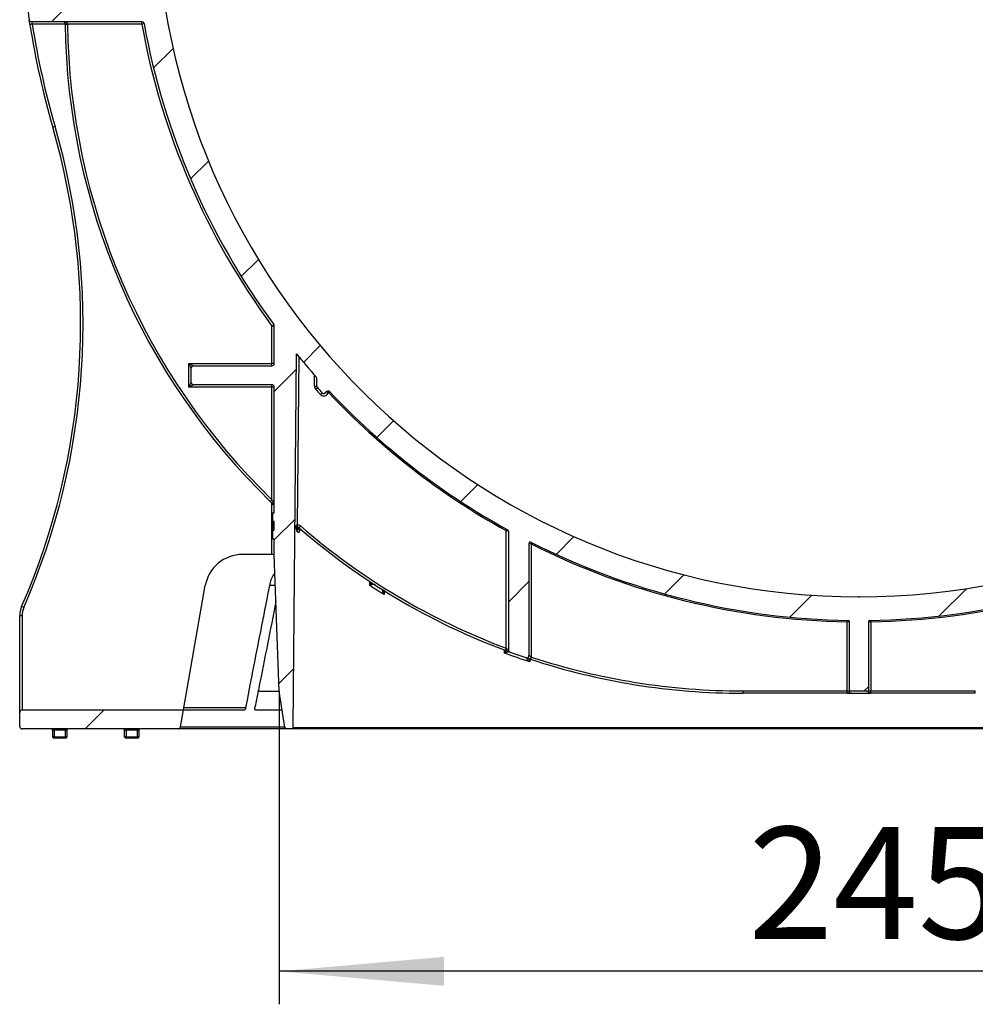
# Model space of a CAD drawing. Units: millimetres. Extents: x 8 to 418, y -29 to 291.
# Drawn here: x 271 to 300, y 184 to 214 of the extents above; entities that cross this region are included whole.
import ezdxf

# ---------------------------------------------------------------- set-up
doc = ezdxf.new("R2010")
doc.units = ezdxf.units.MM
doc.header["$PDSIZE"] = -1
doc.layers.add('FORMAT', color=7, linetype='Continuous')
doc.styles.add('SLDTEXTSTYLE1', font='TXT', dxfattribs={"width": 0.7})
doc.dimstyles.new('SLDDIMSTYLE0', dxfattribs={"dimtxt": 3.393075, "dimasz": 5, "dimexe": 0, "dimexo": 0.0625, "dimgap": 0.848269, "dimtad": 2, "dimdec": 4, "dimlfac": 7, "dimrnd": 1e-09, "dimzin": 12, "dimdsep": 46, "dimtxsty": 'SLDTEXTSTYLE1', "dimsah": 1, "dimcen": 0.09, "dimadec": 0, "dimazin": 3, "dimtfac": 1, "dimtdec": 4, "dimtofl": 0, "dimtmove": 0, "dimatfit": 3, "dimfxl": 0, "dimfrac": 2, "dimtolj": 1, "dimtzin": 12, "dimarcsym": 0})

# ---------------------------------------------------------------- blocks, each defined once
blk = doc.blocks.new('_D_7')
at = {"layer": 'FORMAT'}
for p, q in [((279.297, 193.744), (279.297, 184.254)), ((314.436, 193.744), (314.436, 184.254)), ((314.436, 185.254), (279.297, 185.254))]:
    blk.add_line(p, q, dxfattribs=at)
for points in [[(279.297, 185.254), (284.297, 184.814), (284.297, 185.694)], [(314.436, 185.254), (309.436, 185.694), (309.436, 184.814)]]:
    blk.add_solid(points, dxfattribs=at)
at = {"layer": 'FORMAT', "insert": (293.516, 189.628), "char_height": 3.3931, "attachment_point": 1, "style": 'SLDTEXTSTYLE1'}
blk.add_mtext('245', dxfattribs=at)

msp = doc.modelspace()

# ---------------------------------------------------------------- hatches: boundary and pattern name
at = {"linetype": 'Continuous', "lineweight": 18}
h = msp.add_hatch(dxfattribs=at)
h.set_pattern_fill('ANSI31', angle=3e-322, style=0)
edge = h.paths.add_edge_path(flags=0)
edge.add_arc((322.223251, 229.387124), 0.071429, 0, 90)
edge.add_line((322.223251, 229.458553), (319.054243, 229.458553))
edge.add_arc((319.054243, 229.529981), 0.071429, 179.5, 270, ccw=False)
edge.add_line((318.982817, 229.530604), (319.002141, 231.74489))
edge.add_arc((319.073567, 231.744267), 0.071429, 90, 179.5, ccw=False)
edge.add_line((319.073567, 231.815695), (319.223251, 231.815695))
edge.add_arc((319.223251, 231.887124), 0.071429, 270, 360)
edge.add_line((319.294679, 231.887124), (319.294679, 233.029981))
edge.add_arc((319.366108, 233.029981), 0.071429, 90, 180, ccw=False)
edge.add_line((319.366108, 233.10141), (322.080394, 233.10141))
edge.add_arc((322.080394, 233.172838), 0.071429, 270, 360)
edge.add_line((322.151822, 233.172838), (322.151822, 233.672838))
edge.add_arc((322.080394, 233.672838), 0.071429, 0, 90)
edge.add_line((322.080394, 233.744267), (318.580394, 233.744267))
edge.add_line((318.580394, 233.744267), (318.580394, 232.529981))
edge.add_line((318.580394, 232.529981), (318.294679, 232.529981))
edge.add_line((318.294679, 232.529981), (318.165397, 217.715633))
edge.add_arc((296.866108, 217.901509), 21.3001, 180.5, 359.5, ccw=False)
edge.add_line((275.566819, 217.715633), (275.450142, 231.085529))
edge.add_arc((275.407287, 231.085155), 0.042857, 0.5, 89.5)
edge.add_line((275.407661, 231.12801), (273.542303, 231.144289))
edge.add_spline(control_points=[(273.542303, 231.144289), (273.516394, 231.144515), (273.490163, 231.149158), (273.465774, 231.157905), (273.441366, 231.166658), (273.418112, 231.179786), (273.398115, 231.196293), (273.378573, 231.212425), (273.361581, 231.232272), (273.348817, 231.254162), (273.336591, 231.275131), (273.327897, 231.298588), (273.323619, 231.32248), (273.321481, 231.33442), (273.320397, 231.346597), (273.320397, 231.358727)], knot_values=[0, 0, 0, 0, 0.000544122, 0.000544122, 0.000544122, 0.001088978, 0.001088978, 0.001088978, 0.001621545, 0.001621545, 0.001621545, 0.002131373, 0.002131373, 0.002131373, 0.002383206, 0.002383206, 0.002383206, 0.002383206], weights=[1, 1, 1, 1, 1, 1, 1, 1, 1, 1, 1, 1, 1, 1, 1, 1], degree=3, periodic=0)
edge.add_line((273.320397, 231.358727), (273.320397, 233.744267))
edge.add_line((273.320397, 233.744267), (271.651822, 233.744267))
edge.add_arc((271.651822, 233.672838), 0.071429, 90, 180)
edge.add_line((271.580394, 233.672838), (271.580394, 233.172838))
edge.add_arc((271.651822, 233.172838), 0.071429, 180, 270)
edge.add_line((271.651822, 233.10141), (272.603024, 233.10141))
edge.add_spline(control_points=[(272.603024, 233.10141), (272.604267, 233.10141), (272.605511, 233.10138), (272.606752, 233.10132), (272.615411, 233.100904), (272.624122, 233.098994), (272.632151, 233.095725), (272.640156, 233.092466), (272.647713, 233.087757), (272.654127, 233.081963), (272.660356, 233.076336), (272.665685, 233.069518), (272.669587, 233.062087), (272.673325, 233.054967), (272.675858, 233.047076), (272.67693, 233.039106), (272.677336, 233.036085), (272.67754, 233.03303), (272.67754, 233.029981)], knot_values=[0.000656639, 0.000656639, 0.000656639, 0.000656639, 0.000682483, 0.000682483, 0.000682483, 0.000864652, 0.000864652, 0.000864652, 0.00104637, 0.00104637, 0.00104637, 0.001222835, 0.001222835, 0.001222835, 0.001391806, 0.001391806, 0.001391806, 0.001455455, 0.001455455, 0.001455455, 0.001455455], weights=[1, 1, 1, 1, 1, 1, 1, 1, 1, 1, 1, 1, 1, 1, 1, 1, 1, 1, 1], degree=3, periodic=0)
edge.add_line((272.67754, 233.029981), (272.67754, 231.293496))
edge.add_spline(control_points=[(272.67754, 231.293496), (272.67754, 231.251663), (272.681052, 231.209687), (272.687991, 231.168434), (272.702734, 231.080775), (272.733649, 230.994534), (272.777598, 230.917269), (272.823589, 230.836414), (272.885223, 230.762914), (272.95637, 230.70299), (273.029482, 230.641412), (273.114799, 230.592258), (273.204502, 230.559238), (273.294124, 230.526248), (273.390658, 230.508357), (273.486143, 230.506691)], knot_values=[0, 0, 0, 0, 0.000878484, 0.000878484, 0.000878484, 0.002767922, 0.002767922, 0.002767922, 0.004746436, 0.004746436, 0.004746436, 0.006779349, 0.006779349, 0.006779349, 0.00880895, 0.00880895, 0.00880895, 0.00880895], weights=[1, 1, 1, 1, 1, 1, 1, 1, 1, 1, 1, 1, 1, 1, 1, 1], degree=3, periodic=0)
edge.add_line((273.486143, 230.506691), (274.6715, 230.486))
edge.add_arc((274.670253, 230.414582), 0.071429, 0.5, 89, ccw=False)
edge.add_line((274.741679, 230.415206), (274.749399, 229.530604))
edge.add_arc((274.677973, 229.529981), 0.071429, -90, 0.5, ccw=False)
edge.add_line((274.677973, 229.458553), (271.508965, 229.458553))
edge.add_arc((271.508965, 229.387124), 0.071429, 90, 180)
edge.add_line((271.437537, 229.387124), (271.437537, 228.958553))
edge.add_arc((271.508965, 228.958553), 0.071429, 180, 270)
edge.add_line((271.508965, 228.887124), (274.755014, 228.887124))
edge.add_line((274.755014, 228.887124), (274.852561, 217.7094))
edge.add_arc((296.866108, 217.901509), 22.014385, 180.5, 188.6215086)
edge.add_line((275.100481, 214.60141), (271.734107, 214.60141))
edge.add_arc((271.734107, 214.529981), 0.071429, 90, 187.6407699)
edge.add_arc((296.866108, 217.901509), 25.428571, 187.6407699, 188.6189921)
edge.add_arc((271.795329, 214.10141), 0.071429, 188.6189921, 270)
edge.add_line((271.795329, 214.029981), (275.13511, 214.029981))
edge.add_arc((275.13511, 213.958553), 0.071429, 10.2840859, 90, ccw=False)
edge.add_arc((296.866108, 217.901509), 22.014385, 190.2840859, 216.3607256)
edge.add_arc((279.080394, 204.807559), 0.071429, 0, 36.3607256, ccw=False)
edge.add_line((279.151822, 204.807559), (279.151822, 203.672838))
edge.add_arc((279.080394, 203.672838), 0.071429, 270, 360, ccw=False)
edge.add_line((279.080394, 203.60141), (276.705753, 203.60141))
edge.add_arc((276.705753, 203.529981), 0.071429, 90, 180)
edge.add_line((276.634324, 203.529981), (276.634324, 203.10141))
edge.add_arc((276.705753, 203.10141), 0.071429, 180, 270)
edge.add_line((276.705753, 203.029981), (279.080394, 203.029981))
edge.add_arc((279.080394, 202.958553), 0.071429, 0, 90, ccw=False)
edge.add_line((279.151822, 202.958553), (279.151822, 199.148541))
edge.add_line((279.151822, 199.148541), (279.108965, 199.148541))
edge.add_line((279.108965, 199.148541), (279.108965, 198.884455))
edge.add_line((279.108965, 198.884455), (279.151822, 198.884455))
edge.add_line((279.151822, 198.884455), (279.151822, 198.618039))
edge.add_line((279.151822, 198.618039), (279.108965, 198.618039))
edge.add_line((279.108965, 198.618039), (279.108965, 198.351247))
edge.add_line((279.108965, 198.351247), (279.151822, 198.351247))
edge.add_line((279.151822, 198.351247), (279.151822, 197.887124))
edge.add_line((279.151822, 197.887124), (279.296518, 193.743571))
edge.add_line((279.296518, 193.743571), (279.473487, 192.637496))
edge.add_arc((279.515806, 192.644267), 0.042857, 189.0901072, 270)
edge.add_line((279.515806, 192.60141), (279.680766, 192.60141))
edge.add_arc((279.680766, 192.644267), 0.042857, 270, 359.5)
edge.add_line((279.723622, 192.643893), (279.822444, 203.967856))
edge.add_arc((296.866108, 217.901509), 22.014385, 219.2669216, 221.6614244)
edge.add_arc((280.366108, 203.220461), 0.071429, 0, 41.6614244, ccw=False)
edge.add_line((280.437537, 203.220461), (280.437537, 202.989202))
edge.add_arc((280.508965, 202.989202), 0.071429, 180, 221.8031526)
edge.add_arc((296.866108, 217.615795), 22.014385, 221.8031526, 222.3597428)
edge.add_arc((280.651822, 202.830996), 0.071429, 222.3597428, 333.8489692)
edge.add_arc((280.780056, 202.768033), 0.071429, 43.2523232, 153.8489692, ccw=False)
edge.add_arc((296.866108, 217.901509), 22.014385, 223.2523232, 241.0839404)
edge.add_arc((286.200819, 198.594165), 0.042857, 0, 61.0839404, ccw=False)
edge.add_line((286.243676, 198.594165), (286.243676, 194.995056))
edge.add_arc((286.315105, 194.995056), 0.071429, 180, 249.9097012)
edge.add_arc((293.342772, 214.20914), 20.530391, 249.9097012, 251.3334538)
edge.add_arc((286.794679, 194.826374), 0.071429, 251.3334538, 360)
edge.add_line((286.866108, 194.826374), (286.866108, 198.219608))
edge.add_arc((286.908965, 198.219608), 0.042857, 63.1649919, 180, ccw=False)
edge.add_arc((296.866108, 217.901509), 22.014385, 243.1649919, 269.146473)
edge.add_arc((296.537537, 195.846714), 0.042857, 0, 89.146473, ccw=False)
edge.add_line((296.580394, 195.846714), (296.580394, 193.744267))
edge.add_line((296.580394, 193.744267), (297.151822, 193.744267))
edge.add_line((297.151822, 193.744267), (297.151822, 195.846714))
edge.add_arc((297.194679, 195.846714), 0.042857, 90.853527, 180, ccw=False)
edge.add_arc((296.866108, 217.901509), 22.014385, 270.853527, 296.8350081)
edge.add_arc((306.823251, 198.219608), 0.042857, 0, 116.8350081, ccw=False)
edge.add_line((306.866108, 198.219608), (306.866108, 194.826374))
edge.add_arc((306.937537, 194.826374), 0.071429, 180, 288.6665462)
edge.add_arc((300.389443, 214.20914), 20.530391, 288.6665462, 290.0902988)
edge.add_arc((307.417111, 194.995056), 0.071429, 290.0902988, 360)
edge.add_line((307.48854, 194.995056), (307.48854, 198.594165))
edge.add_arc((307.531397, 198.594165), 0.042857, 118.9160596, 180, ccw=False)
edge.add_arc((296.866108, 217.901509), 22.014385, 298.9160596, 316.7476768)
edge.add_arc((312.95216, 202.768033), 0.071429, 26.1510308, 136.7476768, ccw=False)
edge.add_arc((313.080394, 202.830996), 0.071429, 206.1510308, 317.6402572)
edge.add_arc((296.866108, 217.615795), 22.014385, 317.6402572, 318.1968474)
edge.add_arc((313.223251, 202.989202), 0.071429, 318.1968474, 360)
edge.add_line((313.294679, 202.989202), (313.294679, 203.220461))
edge.add_arc((313.366108, 203.220461), 0.071429, 138.3385756, 180, ccw=False)
edge.add_arc((296.866108, 217.901509), 22.014385, 318.3385756, 320.4262532)
edge.add_arc((313.867946, 203.849483), 0.042857, 0.5, 140.4262532, ccw=False)
edge.add_line((313.910801, 203.849857), (314.008594, 192.643893))
edge.add_arc((314.05145, 192.644267), 0.042857, 180.5, 270)
edge.add_line((314.05145, 192.60141), (314.21641, 192.60141))
edge.add_arc((314.21641, 192.644267), 0.042857, 270, 350.9098928)
edge.add_line((314.258729, 192.637496), (314.435698, 193.743571))
edge.add_line((314.435698, 193.743571), (314.580394, 197.887124))
edge.add_line((314.580394, 197.887124), (314.580394, 198.351247))
edge.add_line((314.580394, 198.351247), (314.623251, 198.351247))
edge.add_line((314.623251, 198.351247), (314.623251, 198.618039))
edge.add_line((314.623251, 198.618039), (314.580394, 198.618039))
edge.add_line((314.580394, 198.618039), (314.580394, 198.884455))
edge.add_line((314.580394, 198.884455), (314.623251, 198.884455))
edge.add_line((314.623251, 198.884455), (314.623251, 199.148541))
edge.add_line((314.623251, 199.148541), (314.580394, 199.148541))
edge.add_line((314.580394, 199.148541), (314.580394, 202.958553))
edge.add_arc((314.651822, 202.958553), 0.071429, 90, 180, ccw=False)
edge.add_line((314.651822, 203.029981), (317.026463, 203.029981))
edge.add_arc((317.026463, 203.10141), 0.071429, 270, 360)
edge.add_line((317.097892, 203.10141), (317.097892, 203.529981))
edge.add_arc((317.026463, 203.529981), 0.071429, 0, 90)
edge.add_line((317.026463, 203.60141), (314.651822, 203.60141))
edge.add_arc((314.651822, 203.672838), 0.071429, 180, 270, ccw=False)
edge.add_line((314.580394, 203.672838), (314.580394, 204.807559))
edge.add_arc((314.651822, 204.807559), 0.071429, 143.6392744, 180, ccw=False)
edge.add_arc((296.866108, 217.901509), 22.014385, 323.6392744, 349.7159141)
edge.add_arc((318.597106, 213.958553), 0.071429, 90, 169.7159141, ccw=False)
edge.add_line((318.597106, 214.029981), (321.936886, 214.029981))
edge.add_arc((321.936886, 214.10141), 0.071429, 270, 351.3810079)
edge.add_arc((296.866108, 217.901509), 25.428571, 351.3810079, 352.3592301)
edge.add_arc((321.998109, 214.529981), 0.071429, 352.3592301, 450)
edge.add_line((321.998109, 214.60141), (318.631735, 214.60141))
edge.add_arc((296.866108, 217.901509), 22.014385, 351.3784914, 359.5)
edge.add_line((318.879655, 217.7094), (318.977202, 228.887124))
edge.add_line((318.977202, 228.887124), (322.223251, 228.887124))
edge.add_arc((322.223251, 228.958553), 0.071429, 270, 360)
edge.add_line((322.294679, 228.958553), (322.294679, 229.387124))
h = msp.add_hatch(dxfattribs=at)
h.set_pattern_fill('ANSI31', angle=3e-322, style=0)
edge = h.paths.add_edge_path(flags=0)
edge.add_arc((271.508965, 193.10141), 0.071429, 90, 180)
edge.add_line((271.437537, 193.10141), (271.437537, 192.672838))
edge.add_arc((271.508965, 192.672838), 0.071429, 180, 270)
edge.add_line((271.508965, 192.60141), (276.234744, 192.60141))
edge.add_arc((276.234744, 192.672838), 0.071429, 270, 350)
edge.add_line((276.305087, 192.660435), (276.395438, 193.172838))
edge.add_line((276.395438, 193.172838), (271.508965, 193.172838))

# ---------------------------------------------------------------- linework, layer by layer
at = {"color": 7, "linetype": 'Continuous', "lineweight": 25}
for p, q in [((271.8174, 213.958553), (271.74684, 213.947446)), ((275.13511, 214.029981), (271.795329, 214.029981)), ((272.885345, 213.958553), (272.813922, 213.957678)), ((275.13511, 213.958553), (272.885345, 213.958553)), ((275.13511, 213.958553), (275.13511, 214.029981)), ((275.205391, 213.971305), (275.13511, 213.958553)), ((272.508426, 210.852534), (272.439813, 210.832678)), ((279.080394, 204.807559), (279.137915, 204.849906)), ((279.151822, 204.807559), (279.080394, 204.807559)), ((279.080394, 203.672838), (279.080394, 204.807559)), ((279.151822, 203.672838), (279.151822, 204.807559)), ((279.723622, 192.643893), (279.822444, 203.967856)), ((279.893125, 203.881844), (279.848651, 198.785682)), ((276.634324, 203.529981), (276.562895, 203.672838)), ((276.562895, 202.958553), (276.562895, 203.672838)), ((276.562895, 203.672838), (276.705753, 203.60141)), ((276.562895, 203.672838), (279.080394, 203.672838)), ((276.634324, 203.10141), (276.634324, 203.529981)), ((276.705753, 203.60141), (279.080394, 203.60141)), ((279.080394, 203.60141), (279.080394, 203.672838)), ((279.151822, 203.672838), (279.080394, 203.672838)), ((280.366108, 202.989202), (280.366108, 203.328138)), ((280.437537, 202.989202), (280.437537, 203.220461)), ((276.562895, 202.958553), (276.634324, 203.10141)), ((276.705753, 203.029981), (276.562895, 202.958553)), ((279.080394, 202.958553), (276.562895, 202.958553)), ((279.080394, 203.029981), (276.705753, 203.029981)), ((279.080394, 202.958553), (279.080394, 203.029981)), ((279.080394, 199.541022), (279.080394, 202.958553)), ((279.151822, 202.958553), (279.080394, 202.958553)), ((279.151822, 199.148541), (279.151822, 202.958553)), ((280.366108, 202.989202), (280.437537, 202.989202)), ((280.402474, 202.893977), (280.455719, 202.941589)), ((280.546261, 202.734741), (280.599042, 202.782868)), ((280.790021, 202.794811), (280.804968, 202.834977)), ((280.83208, 202.816977), (280.800866, 202.787611)), ((279.080394, 199.541022), (279.030599, 199.489811)), ((279.151822, 199.151247), (279.108965, 199.151247)), ((279.108965, 199.151247), (279.108965, 199.148541)), ((279.108965, 198.884455), (279.108965, 199.148541)), ((279.108965, 199.148541), (279.151822, 199.148541)), ((279.151822, 198.884455), (279.108965, 198.884455)), ((279.108965, 198.884455), (279.108965, 198.751247)), ((279.151822, 198.751247), (279.108965, 198.751247)), ((279.108965, 198.751247), (279.108965, 198.618039)), ((279.151822, 198.618039), (279.151822, 198.884455)), ((279.848651, 198.785682), (279.848028, 198.714256)), ((279.940984, 198.75077), (279.894195, 198.6968)), ((279.108965, 198.351247), (279.108965, 198.618039)), ((279.108965, 198.618039), (279.151822, 198.618039)), ((286.172248, 198.609975), (286.193026, 198.647458)), ((286.172248, 195.047911), (286.172248, 198.609975)), ((286.243676, 198.594165), (286.243676, 194.995056)), ((279.151822, 198.351247), (279.108965, 198.351247)), ((279.151822, 197.887124), (279.151822, 198.351247)), ((286.866108, 198.219608), (286.866108, 194.826374)), ((286.956828, 198.243449), (286.937537, 198.205179)), ((286.937537, 198.205179), (286.937537, 194.778698)), ((279.080394, 197.887124), (278.185664, 197.887124)), ((279.151822, 197.887124), (279.080394, 197.887124)), ((279.296518, 193.743571), (279.151822, 197.887124)), ((276.395438, 193.172838), (277.06017, 196.942722)), ((271.562585, 196.279584), (271.497114, 196.308143)), ((271.508965, 196.022554), (271.437537, 196.022554)), ((271.437537, 193.10141), (271.437537, 196.022554)), ((271.508965, 196.022554), (271.508965, 193.172838)), ((296.509659, 195.89001), (296.508965, 195.847158)), ((296.508965, 193.750178), (296.508965, 195.847158)), ((296.580394, 193.744267), (296.580394, 195.846714)), ((297.151822, 195.846714), (297.151822, 193.744267)), ((297.223251, 195.847158), (297.222557, 195.89001)), ((297.223251, 195.847158), (297.223251, 193.750178)), ((286.172248, 195.047911), (286.147213, 194.981013)), ((286.937537, 194.778698), (286.915174, 194.71086)), ((279.473487, 192.637496), (279.296518, 193.743571)), ((293.342772, 193.750178), (296.508965, 193.750178)), ((293.342772, 193.750178), (293.342772, 193.678749)), ((296.508965, 193.678749), (293.342772, 193.678749)), ((297.224746, 193.673462), (296.50747, 193.673462)), ((296.508965, 193.678749), (296.508965, 193.750178)), ((296.508965, 193.750178), (296.580394, 193.750178)), ((296.632683, 193.678749), (296.508965, 193.678749)), ((297.151822, 193.744267), (296.580394, 193.744267)), ((296.632683, 193.678749), (297.099533, 193.678749)), ((297.223251, 193.678749), (297.099533, 193.678749)), ((297.151822, 193.750178), (297.223251, 193.750178)), ((297.223251, 193.678749), (297.223251, 193.750178)), ((297.223251, 193.750178), (300.389443, 193.750178)), ((300.389443, 193.678749), (297.223251, 193.678749)), ((300.389443, 193.678749), (300.389443, 193.750178)), ((271.437537, 192.672838), (271.437537, 193.10141)), ((271.508965, 193.172838), (276.395438, 193.172838)), ((276.305087, 192.660435), (276.395438, 193.172838)), ((276.395438, 193.172838), (278.243586, 193.172838)), ((278.586467, 193.172838), (279.387834, 193.172838)), ((276.234744, 192.60141), (271.508965, 192.60141)), ((272.437537, 192.558553), (272.480394, 192.558553)), ((272.437537, 192.358553), (272.437537, 192.558553)), ((272.480394, 192.558553), (272.480394, 192.60141)), ((272.823251, 192.558553), (272.480394, 192.558553)), ((272.480394, 192.558553), (272.480394, 192.358553)), ((272.823251, 192.558553), (272.823251, 192.60141)), ((272.823251, 192.558553), (272.866108, 192.558553)), ((272.823251, 192.358553), (272.823251, 192.558553)), ((272.866108, 192.558553), (272.866108, 192.358553)), ((274.616108, 192.558553), (274.658965, 192.558553)), ((274.616108, 192.358553), (274.616108, 192.558553)), ((274.658965, 192.558553), (274.658965, 192.60141)), ((275.001822, 192.558553), (274.658965, 192.558553)), ((274.658965, 192.558553), (274.658965, 192.358553)), ((275.001822, 192.558553), (275.001822, 192.60141)), ((275.001822, 192.558553), (275.044679, 192.558553)), ((275.001822, 192.358553), (275.001822, 192.558553)), ((275.044679, 192.558553), (275.044679, 192.358553)), ((279.515806, 192.60141), (276.234744, 192.60141)), ((279.680766, 192.60141), (279.515806, 192.60141)), ((314.05145, 192.60141), (279.680766, 192.60141)), ((279.723622, 192.643893), (314.008594, 192.643893)), ((272.480394, 192.358553), (272.437537, 192.358553)), ((272.480394, 192.358553), (272.823251, 192.358553)), ((272.480394, 192.315695), (272.480394, 192.358553)), ((272.823251, 192.315695), (272.480394, 192.315695)), ((272.823251, 192.315695), (272.823251, 192.358553)), ((272.866108, 192.358553), (272.823251, 192.358553)), ((274.658965, 192.358553), (274.616108, 192.358553)), ((274.658965, 192.315695), (274.658965, 192.358553)), ((274.658965, 192.358553), (275.001822, 192.358553)), ((275.001822, 192.315695), (274.658965, 192.315695)), ((275.001822, 192.315695), (275.001822, 192.358553)), ((275.044679, 192.358553), (275.001822, 192.358553))]:
    msp.add_line(p, q, dxfattribs=at)
at = {"color": 8, "linetype": 'Continuous', "lineweight": 25}
for p, q in [((272.813911, 213.958553), (271.8174, 213.958553)), ((279.080394, 197.887124), (279.080394, 199.441604)), ((279.832883, 198.594507), (279.833917, 198.712588)), ((279.898012, 198.567194), (279.897766, 198.539136)), ((279.908165, 198.684699), (279.910244, 198.65527)), ((279.184801, 196.942722), (279.010974, 196.942722)), ((282.043058, 196.942846), (282.044556, 197.091454)), ((282.108494, 197.025196), (282.126803, 196.973533)), ((282.478291, 196.789415), (282.477042, 196.669159)), ((286.127453, 194.896076), (286.127451, 194.975361)), ((286.895951, 194.717224), (286.895953, 194.628959)), ((278.663332, 193.744267), (279.296494, 193.744267)), ((296.50747, 193.673462), (296.50747, 193.678749)), ((297.224746, 193.678749), (297.224746, 193.673462)), ((276.408032, 193.244267), (278.290224, 193.244267)), ((276.305087, 192.660435), (279.469817, 192.660435))]:
    msp.add_line(p, q, dxfattribs=at)
at = {"color": 7, "linetype": 'Continuous', "lineweight": 25}
for centre, radius, start, end in [((296.866108, 217.901509), 21.3001, 180.5, 359.5), ((296.866108, 217.901509), 25.428571, 187.6407699, 188.6189921), ((271.795329, 214.10141), 0.071429, 188.6189921, 270), ((296.866108, 217.901509), 25.428571, 188.9456152, 196.1401436), ((296.866108, 217.901509), 25.357143, 188.9456152, 196.1401436), ((272.742477, 213.958553), 0.071429, 0.6969275, 90), ((272.849612, 215.427671), 1.468684, 268.6066927, 271.3933073), ((293.342772, 214.20914), 20.530391, 180.7017941, 225.8034994), ((293.342772, 214.20914), 20.458962, 180.7017941, 225.8034994), ((275.13511, 213.958553), 0.071429, 10.2840859, 90), ((296.866108, 217.901509), 22.085814, 190.2840859, 216.3607256), ((296.866108, 217.901509), 22.014385, 190.2840859, 216.3607256), ((251.855857, 204.875798), 21.428571, 336.4328295, 16.1401436), ((251.855857, 204.875798), 21.5, 336.4328295, 16.1401436), ((279.080394, 204.807559), 0.071429, 0, 36.3607256), ((296.866108, 217.901509), 22.014385, 219.2669216, 221.6614244), ((276.705753, 203.529981), 0.071429, 90, 180), ((279.080394, 203.672838), 0.071429, 270, 0), ((280.366108, 203.220461), 0.071429, 0, 41.6614244), ((276.705753, 203.10141), 0.071429, 180, 270), ((279.080394, 202.958553), 0.071429, 0, 90), ((280.508965, 202.989202), 0.142857, 180, 221.8031526), ((296.866108, 217.615795), 22.085814, 221.8031526, 222.3597428), ((280.508965, 202.989202), 0.071429, 180, 221.8031526), ((296.866108, 217.615795), 22.014385, 221.8031526, 222.3597428), ((280.651822, 202.830996), 0.142857, 222.3597428, 345.3273102), ((280.651822, 202.830996), 0.071429, 222.3597428, 333.8489692), ((280.780056, 202.768033), 0.071429, 43.2523232, 153.8489692), ((280.780056, 202.768033), 0.028571, 43.2523232, 69.5881397), ((296.866108, 217.901509), 22.057242, 223.2523232, 240.9991182), ((296.866108, 217.901509), 22.014385, 223.2523232, 241.0839404), ((279.166329, 199.419732), 0.04467, 144.7641583, 215.2358417), ((279.080394, 199.342415), 0.071429, 0, 46.1885548), ((279.847405, 198.64283), 0.071429, 89.5, 179.5), ((279.847405, 198.64283), 0.071429, 49.0760221, 89.5), ((279.847405, 198.64283), 0.142857, 49.0760221, 89.5), ((293.342772, 214.20914), 20.458962, 229.0760221, 249.483121), ((293.342772, 214.20914), 20.530391, 229.0760221, 249.483121), ((286.200819, 198.594165), 0.042857, 0, 61.0839404), ((286.908965, 198.219608), 0.042857, 63.1649919, 180), ((296.866108, 217.901509), 22.014385, 243.1649919, 269.146473), ((296.866108, 217.901509), 22.057242, 243.2481354, 269.072247), ((296.866108, 217.901509), 22.014385, 270.853527, 296.8350081), ((296.866108, 217.901509), 22.057242, 270.927753, 296.7518646), ((278.185664, 196.744267), 1.142857, 90, 170), ((272.151822, 196.022554), 0.714286, 156.4328295, 180), ((272.151822, 196.022554), 0.642857, 156.4328295, 180), ((296.537537, 195.846714), 0.042857, 0, 89.146473), ((297.194679, 195.846714), 0.042857, 90.853527, 180), ((286.315105, 194.995056), 0.071429, 180, 249.9097012), ((293.342772, 214.20914), 20.530391, 249.9097012, 251.3334538), ((286.794679, 194.826374), 0.071429, 251.3334538, 0), ((293.342772, 214.20914), 20.530391, 251.7552213, 270), ((293.342772, 214.20914), 20.458962, 251.7552213, 270), ((271.508965, 193.10141), 0.071429, 90, 180), ((271.508965, 192.672838), 0.071429, 180, 270), ((272.394679, 192.558553), 0.042857, 0, 90), ((272.908965, 192.558553), 0.042857, 90, 180), ((274.573251, 192.558553), 0.042857, 0, 90), ((275.087537, 192.558553), 0.042857, 90, 180), ((276.234744, 192.672838), 0.071429, 270, 350), ((279.515806, 192.644267), 0.042857, 189.0901072, 270), ((279.680766, 192.644267), 0.042857, 270, 359.5), ((272.480394, 192.358553), 0.042857, 180, 270), ((272.823251, 192.358553), 0.042857, 270, 0), ((274.658965, 192.358553), 0.042857, 180, 270), ((275.001822, 192.358553), 0.042857, 270, 0)]:
    msp.add_arc(centre, radius, start, end, dxfattribs=at)
at = {"color": 8, "linetype": 'Continuous', "lineweight": 25}
msp.add_arc((286.796347, 194.803889), 0.080743, 277.4567202, 302.18228, dxfattribs=at)
at = {"color": 7, "linetype": 'Continuous', "lineweight": 25}
for centre, major_axis, start_param, end_param in [((272.742477, 213.958553), (0.142857, 0), 0.01216368, 1.570796327), ((279.080394, 199.342415), (0, 0.142857), 4.71238898, 5.518531338), ((279.847405, 198.64283), (0.001247, 0.142852), 0, 1.570796327)]:
    msp.add_ellipse(centre, major_axis=major_axis, ratio=0.5, start_param=start_param, end_param=end_param, dxfattribs=at)
for points, knots in [([(271.74684, 213.947446), (271.743885, 213.966217), (271.741008, 213.984634), (271.735645, 214.019196), (271.733201, 214.035059), (271.727098, 214.074876), (271.724707, 214.090705), (271.724707, 214.090705)], [0, 0, 0, 0, 0.25, 0.25, 0.5, 0.5, 1, 1, 1, 1]), ([(271.795329, 214.029981), (271.795329, 214.029981), (271.797802, 214.021794), (271.805985, 213.995111), (271.811605, 213.97696), (271.8174, 213.958553)], [0, 0, 0, 0, 0.5, 0.5, 1, 1, 1, 1]), ([(280.790021, 202.794811), (280.771757, 202.800385), (280.753184, 202.802713), (280.732882, 202.803741), (280.727411, 202.80366), (280.71935, 202.802489), (280.716848, 202.801366), (280.715939, 202.799514)], [0, 0, 0, 0, 0.5, 0.5, 0.75, 0.75, 1, 1, 1, 1]), ([(279.129843, 199.39396), (279.115271, 199.407939), (279.098952, 199.423638), (279.065326, 199.456106), (279.048135, 199.472761), (279.030599, 199.489811)], [0, 0, 0, 0, 0.5, 0.5, 1, 1, 1, 1]), ([(279.080394, 199.541022), (279.088811, 199.524653), (279.097181, 199.508433), (279.113797, 199.476339), (279.122046, 199.460465), (279.129843, 199.445504)], [0, 0, 0, 0, 0.5, 0.5, 1, 1, 1, 1]), ([(279.910244, 198.65527), (279.902913, 198.654802), (279.896121, 198.653434), (279.883983, 198.64979), (279.878829, 198.647603), (279.864887, 198.640435), (279.857976, 198.635048), (279.841056, 198.618234), (279.835149, 198.606375), (279.832883, 198.594507)], [0, 0, 0, 0, 0.125, 0.125, 0.25, 0.25, 0.5, 0.5, 1, 1, 1, 1]), ([(279.960507, 198.624216), (279.951812, 198.625474), (279.942794, 198.624658), (279.928817, 198.6204), (279.923344, 198.61717), (279.91025, 198.606823), (279.905176, 198.598718), (279.894759, 198.573984), (279.89431, 198.556631), (279.897766, 198.539136)], [0, 0, 0, 0, 0.125, 0.125, 0.25, 0.25, 0.5, 0.5, 1, 1, 1, 1]), ([(279.897444, 198.557924), (279.897457, 198.551939), (279.897471, 198.545679), (279.897753, 198.539412), (279.897766, 198.539136)], [0, 0, 0, 0, 0.955933842, 1, 1, 1, 1]), ([(286.243676, 198.594165), (286.243676, 198.594165), (286.235846, 198.595894), (286.208964, 198.60184), (286.190924, 198.605834), (286.172248, 198.609975)], [0, 0, 0, 0, 0.5, 0.5, 1, 1, 1, 1]), ([(286.937537, 198.205179), (286.91887, 198.208943), (286.900541, 198.212645), (286.874044, 198.218001), (286.866108, 198.219608), (286.866108, 198.219608)], [0, 0, 0, 0, 0.5, 0.5, 1, 1, 1, 1]), ([(279.010974, 196.942722), (279.039454, 197.066254), (279.071366, 197.204671), (279.161905, 197.308434), (279.171641, 197.319592)], [0, 0, 0, 0, 0.892465703, 1, 1, 1, 1]), ([(282.105866, 197.032613), (282.089715, 197.021047), (282.077189, 197.006072), (282.056659, 196.975177), (282.048735, 196.958913), (282.043058, 196.942846)], [0, 0, 0, 0, 0.5, 0.5, 1, 1, 1, 1]), ([(282.126803, 196.973533), (282.107934, 196.969649), (282.091898, 196.96455), (282.064158, 196.953977), (282.052453, 196.948385), (282.043058, 196.942846)], [0, 0, 0, 0, 0.5, 0.5, 1, 1, 1, 1]), ([(282.226277, 196.948767), (282.211632, 196.958199), (282.195862, 196.965594), (282.17063, 196.97265), (282.162085, 196.974279), (282.144636, 196.975629), (282.135638, 196.975352), (282.126803, 196.973533)], [0, 0, 0, 0, 0.5, 0.5, 0.75, 0.75, 1, 1, 1, 1]), ([(282.485169, 196.78475), (282.480436, 196.787699), (282.475538, 196.790441), (282.465104, 196.795123), (282.459478, 196.797047), (282.449067, 196.798503), (282.444482, 196.797909), (282.437928, 196.794818), (282.435841, 196.792519), (282.431428, 196.784743), (282.430931, 196.778601), (282.431645, 196.765815), (282.432983, 196.759207), (282.438641, 196.73906), (282.444635, 196.725159), (282.459003, 196.697316), (282.467493, 196.68324), (282.477042, 196.669159)], [0, 0, 0, 0, 0.0625, 0.0625, 0.125, 0.125, 0.1875, 0.1875, 0.25, 0.25, 0.375, 0.375, 0.5, 0.5, 0.75, 0.75, 1, 1, 1, 1]), ([(282.461795, 196.794506), (282.461781, 196.794503), (282.461321, 196.794413), (282.462652, 196.794563), (282.466267, 196.793765), (282.472081, 196.791762), (282.478703, 196.788716), (282.483226, 196.785771), (282.485227, 196.784467)], [0, 0, 0, 0, 0.006895719, 0.217924192, 0.388567002, 0.574386941, 0.811671954, 1, 1, 1, 1]), ([(279.201577, 196.462334), (279.028904, 195.591966), (278.816112, 194.519376), (278.604593, 193.446535), (278.564714, 193.244267)], [0, 0, 0, 0, 0.811464697, 1, 1, 1, 1]), ([(296.580394, 195.846714), (296.580394, 195.846714), (296.572632, 195.84676), (296.546277, 195.846921), (296.52783, 195.847036), (296.508965, 195.847158)], [0, 0, 0, 0, 0.5, 0.5, 1, 1, 1, 1]), ([(297.223251, 195.847158), (297.204386, 195.847036), (297.185893, 195.846921), (297.159557, 195.84676), (297.151822, 195.846714), (297.151822, 195.846714)], [0, 0, 0, 0, 0.5, 0.5, 1, 1, 1, 1]), ([(286.27525, 194.933584), (286.272877, 194.934454), (286.268741, 194.934772), (286.257778, 194.934135), (286.251134, 194.933216), (286.230384, 194.929448), (286.215834, 194.925762), (286.188182, 194.917883), (286.174989, 194.913644), (286.150005, 194.90495), (286.138321, 194.900527), (286.127453, 194.896076)], [0, 0, 0, 0, 0.125, 0.125, 0.25, 0.25, 0.5, 0.5, 0.75, 0.75, 1, 1, 1, 1]), ([(286.290569, 194.927974), (286.290569, 194.927974), (286.286526, 194.929451), (286.271402, 194.934993), (286.26028, 194.939074), (286.233444, 194.948958), (286.217534, 194.954835), (286.183634, 194.967414), (286.165484, 194.974176), (286.147213, 194.981013)], [0, 0, 0, 0, 0.25, 0.25, 0.5, 0.5, 0.75, 0.75, 1, 1, 1, 1]), ([(286.172248, 195.047911), (286.189203, 195.035221), (286.206282, 195.022553), (286.226815, 195.007419), (286.232812, 195.003015), (286.241247, 194.996832), (286.243676, 194.995056), (286.243676, 194.995056)], [0, 0, 0, 0, 0.5, 0.5, 0.75, 0.75, 1, 1, 1, 1]), ([(286.915174, 194.71086), (286.896741, 194.716937), (286.878709, 194.72291), (286.844447, 194.734309), (286.828701, 194.739574), (286.80182, 194.748588), (286.79083, 194.752289), (286.775852, 194.757339), (286.771818, 194.758703), (286.771818, 194.758703)], [0, 0, 0, 0, 0.25, 0.25, 0.5, 0.5, 0.75, 0.75, 1, 1, 1, 1]), ([(286.806826, 194.723829), (286.80098, 194.733145), (286.795104, 194.740701), (286.783298, 194.752572), (286.777489, 194.756787), (286.771818, 194.758703)], [0, 0, 0, 0, 0.5, 0.5, 1, 1, 1, 1]), ([(286.806826, 194.723829), (286.811393, 194.716551), (286.817293, 194.708924), (286.830413, 194.693328), (286.837665, 194.685371), (286.860628, 194.661432), (286.877733, 194.645167), (286.895953, 194.628959)], [0, 0, 0, 0, 0.25, 0.25, 0.5, 0.5, 1, 1, 1, 1]), ([(286.866108, 194.826374), (286.866108, 194.826374), (286.868445, 194.824794), (286.876676, 194.819245), (286.882508, 194.815319), (286.903057, 194.801545), (286.920196, 194.79013), (286.937537, 194.778698)], [0, 0, 0, 0, 0.25, 0.25, 0.5, 0.5, 1, 1, 1, 1]), ([(296.580638, 193.744267), (296.580594, 193.744267), (296.577021, 193.740751), (296.570471, 193.731702), (296.568104, 193.728076), (296.564975, 193.719309), (296.56445, 193.713932), (296.56886, 193.703492), (296.573437, 193.69883), (296.583609, 193.691414), (296.589346, 193.688441), (296.607035, 193.681296), (296.619802, 193.678749), (296.632683, 193.678749)], [0, 0, 0, 0, 0.25, 0.25, 0.375, 0.375, 0.5, 0.5, 0.625, 0.625, 0.75, 0.75, 1, 1, 1, 1]), ([(297.099533, 193.678749), (297.112443, 193.678749), (297.12496, 193.681221), (297.142844, 193.688423), (297.148569, 193.691389), (297.158782, 193.698829), (297.163326, 193.703433), (297.167782, 193.713959), (297.167252, 193.719271), (297.164111, 193.728085), (297.161766, 193.73167), (297.155206, 193.740742), (297.151622, 193.744267), (297.151578, 193.744267)], [0, 0, 0, 0, 0.25, 0.25, 0.375, 0.375, 0.5, 0.5, 0.625, 0.625, 0.75, 0.75, 1, 1, 1, 1]), ([(278.290224, 193.244267), (278.286314, 193.224133), (278.27873, 193.205603), (278.261656, 193.180137), (278.252083, 193.172838), (278.243586, 193.172838)], [0, 0, 0, 0, 0.5, 0.5, 1, 1, 1, 1]), ([(278.586467, 193.172838), (278.577648, 193.172838), (278.569957, 193.179367), (278.563467, 193.199012), (278.562221, 193.207069), (278.561892, 193.224882), (278.562813, 193.234622), (278.564714, 193.244267)], [0, 0, 0, 0, 0.5, 0.5, 0.75, 0.75, 1, 1, 1, 1])]:
    msp.add_open_spline(points, degree=3, knots=knots, dxfattribs=at)
for points in [[(272.813922, 213.957678), (272.813914, 213.958259), (272.813907, 213.95884), (272.8139, 213.959421)], [(272.885324, 213.959421), (272.885331, 213.959132), (272.885338, 213.958842), (272.885345, 213.958553)], [(279.897766, 198.539136), (279.87212, 198.560931), (279.850476, 198.579431), (279.832883, 198.594507)], [(279.962865, 198.637531), (279.948372, 198.649984), (279.929383, 198.656492), (279.910244, 198.65527)], [(279.960507, 198.624216), (279.974639, 198.622171), (279.987813, 198.616122), (279.99863, 198.606871)], [(279.962865, 198.637531), (279.973552, 198.628348), (279.985477, 198.61812), (279.99863, 198.606871)], [(278.290224, 193.244267), (278.52966, 194.477244), (278.769878, 195.71007), (279.010974, 196.942722)], [(282.477042, 196.669159), (282.326724, 196.761372), (282.182035, 196.852776), (282.043058, 196.942846)], [(286.895953, 194.628959), (286.633508, 194.714451), (286.377303, 194.803702), (286.127453, 194.896076)]]:
    msp.add_open_spline(points, degree=3, dxfattribs=at)
at = {"color": 8, "linetype": 'Continuous', "lineweight": 25}
for points, knots in [([(279.832883, 198.594507), (279.832898, 198.594776), (279.833341, 198.602994), (279.835915, 198.628455), (279.846196, 198.664567), (279.860537, 198.695271), (279.87236, 198.705941), (279.874531, 198.7079)], [0, 0, 0, 0, 0.006720873, 0.205352895, 0.634956016, 0.932965437, 1, 1, 1, 1]), ([(282.466911, 196.773449), (282.466864, 196.772944), (282.464239, 196.744794), (282.470228, 196.709272), (282.475976, 196.674879), (282.47699, 196.669439), (282.477042, 196.669159)], [0, 0, 0, 0, 0.015154309, 0.844561914, 0.992006039, 1, 1, 1, 1]), ([(286.127453, 194.896076), (286.127586, 194.896332), (286.134329, 194.909258), (286.148413, 194.932243), (286.166064, 194.957061), (286.176539, 194.967548), (286.178376, 194.969388)], [0, 0, 0, 0, 0.010100566, 0.509440291, 0.913953203, 1, 1, 1, 1]), ([(286.872522, 194.72498), (286.877308, 194.700983), (286.883596, 194.669455), (286.89339, 194.637155), (286.895866, 194.629237), (286.895953, 194.628959)], [0, 0, 0, 0, 0.754562754, 0.991370295, 1, 1, 1, 1])]:
    msp.add_open_spline(points, degree=3, knots=knots, dxfattribs=at)
at = {"layer": 'FORMAT'}
msp.add_point((296.866108, 196.60141), dxfattribs=at)

# ---------------------------------------------------------------- dimensions: what is measured, and where the dimension line sits
dim = msp.add_linear_dim(base=(279.296518, 185.254472), p1=(314.435698, 193.743571), p2=(279.296518, 193.743571), dimstyle='SLDDIMSTYLE0', dxfattribs=at)
dim.commit()
dim.dimension.update_dxf_attribs({"geometry": '_D_7', "text_midpoint": (296.652048, 185.254472), "dimtype": 160})

doc.saveas('drawing.dxf')
